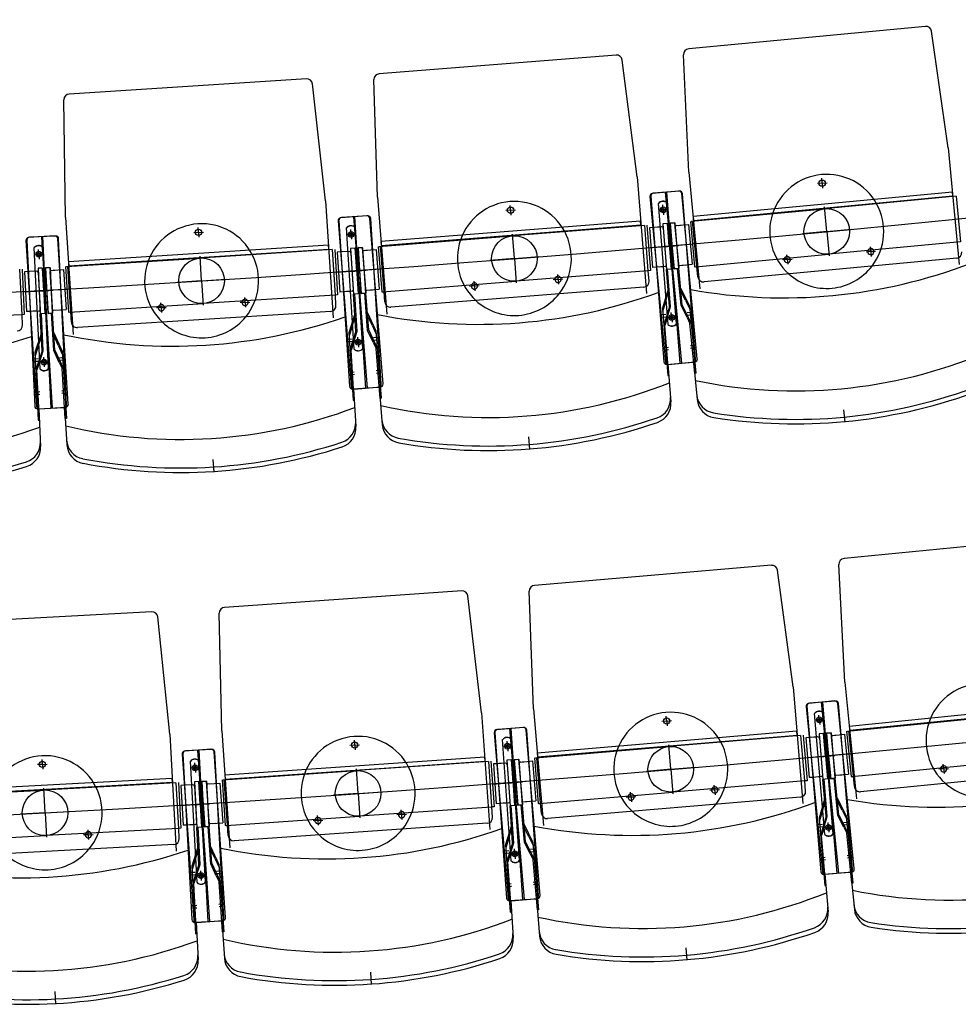
# Model space of a CAD drawing. Units: millimetres. Extents: x 179170 to 378200, y -18167 to 48568.
# Drawn here: x 287573 to 289219, y -2125 to -398 of the extents above; entities that cross this region are included whole.
import ezdxf

# ---------------------------------------------------------------- set-up
doc = ezdxf.new("R2010")
doc.units = ezdxf.units.MM
doc.layers.add('GR_Zraum', color=8, linetype='Continuous')

msp = doc.modelspace()

# ---------------------------------------------------------------- linework, layer by layer
at = {"layer": 'GR_Zraum', "ltscale": 5}
for p, q in [((289161.1, -409.9), (288746, -449.1)), ((289201.3, -622.6), (289171.9, -418.4)), ((288618.7, -460.1), (288203, -492.9)), ((288746.3, -665.5), (288736.9, -459.5)), ((288655.6, -673.4), (288629.4, -468.8)), ((288075.5, -502), (287659.4, -528.4)), ((288109.1, -715.8), (288086.1, -510.8)), ((288200, -709.3), (288193.8, -503.2)), ((287653.1, -744.8), (287650, -538.5)), ((289201.3, -622.6), (289220.6, -827.2)), ((288746.3, -665.5), (288765.6, -870.1)), ((288655.6, -673.4), (288671.8, -878.2)), ((288980.1, -684.7), (288971.7, -685.5)), ((288980.1, -684.7), (288979.3, -676.2)), ((288980.1, -684.7), (288988.6, -683.9)), ((288980.1, -684.7), (288980.9, -693.2)), ((288679.3, -707.7), (288702.3, -997.8)), ((288728.3, -698.5), (288682.5, -702.8)), ((288729.8, -698.7), (288683.9, -702.3)), ((288733.7, -1000.3), (288705.4, -700.6)), ((288706.9, -700.5), (288730.6, -1000.6)), ((288761.1, -992.7), (288733.8, -703)), ((288758.1, -993.4), (288735.2, -703.3)), ((289208.6, -700.3), (288753.6, -743.3)), ((288754.3, -750), (289209.3, -707.1)), ((289215.3, -707.7), (288984.4, -729.5)), ((289209.3, -707.1), (289208.6, -700.3)), ((289223.4, -787.3), (289215.8, -707.6)), ((289223.4, -787.3), (289215.8, -707.6)), ((288109.1, -715.8), (288122.2, -920.9)), ((288200, -709.3), (288216.2, -914.2)), ((288433.5, -732.1), (288432.8, -723.6)), ((288678, -708.2), (288705.4, -997.9)), ((288709.7, -932.7), (288692.9, -720.2)), ((288701.3, -731.5), (288700.6, -723)), ((288724.6, -931.5), (288707.8, -719)), ((288181.5, -742), (288135.6, -745.6)), ((288183, -742.2), (288137.1, -745.2)), ((288433.5, -732.1), (288425, -732.8)), ((288433.5, -732.1), (288442, -731.4)), ((288433.5, -732.1), (288434.2, -740.6)), ((288701.3, -731.5), (288692.8, -732.2)), ((288701.3, -731.5), (288709.8, -730.8)), ((288701.3, -731.5), (288702, -740)), ((288750.4, -751.6), (288984.4, -729.5)), ((288988.1, -769.3), (288984.1, -726.5)), ((287653.1, -744.8), (287666.1, -949.9)), ((288131.1, -751), (288154, -1041.1)), ((288132.4, -750.5), (288150.9, -1040.9)), ((288182.3, -1043.9), (288158.6, -743.8)), ((288160, -743.7), (288179.1, -1044.1)), ((288209.8, -1036.7), (288186.9, -746.6)), ((288206.7, -1037.3), (288188.3, -746.9)), ((288661.7, -751.2), (288206.1, -787.2)), ((288206.7, -793.9), (288662.3, -758)), ((288668.3, -758.7), (288437.1, -777)), ((288662.3, -758), (288661.7, -751.2)), ((288675.1, -838.4), (288668.8, -758.7)), ((288675.1, -838.4), (288668.8, -758.7)), ((288672.8, -758.3), (288679.1, -838.1)), ((288708.7, -755.5), (288700.7, -756.1)), ((288700.7, -756.1), (288707, -835.9)), ((288711.9, -795.4), (288708.7, -755.5)), ((288708.7, -755.5), (288715, -835.3)), ((288713.1, -755.1), (288721, -754.4)), ((288716.8, -794.9), (288713.1, -755.1)), ((288713.1, -755.1), (288720.6, -834.8)), ((288721.7, -754.5), (288713.7, -755.1)), ((288713.7, -755.1), (288720, -834.9)), ((288721, -754.4), (288728.6, -834)), ((288721.7, -754.5), (288728, -834.2)), ((288724.5, -759.1), (288736, -758)), ((288727.5, -758.8), (288736, -758)), ((288736, -758), (288745.4, -757.1)), ((288745.4, -757.1), (288752, -826.8)), ((288745.4, -757.1), (288752, -826.8)), ((288748.9, -751.7), (288756.4, -831.4)), ((288760.4, -831), (288752.9, -751.4)), ((288753.6, -743.3), (288754.3, -750)), ((287886.2, -771.1), (287877.7, -771.6)), ((287886.2, -771.1), (287885.7, -762.6)), ((287886.2, -771.1), (287894.7, -770.6)), ((287886.2, -771.1), (287886.7, -779.6)), ((288154, -774.6), (288145.5, -775.2)), ((288159.2, -975.9), (288145.7, -763.2)), ((288154, -774.6), (288153.4, -766.1)), ((288154, -774.6), (288162.5, -774.1)), ((288154, -774.6), (288154.5, -783.1)), ((288174.2, -975), (288160.7, -762.2)), ((288440.2, -816.8), (288436.8, -774)), ((288683.7, -762.5), (288677.2, -763)), ((288677.2, -763), (288682.7, -832.8)), ((288677.2, -763), (288682.7, -832.8)), ((288698.1, -761.4), (288683.7, -762.5)), ((288695.1, -761.6), (288686.6, -762.3)), ((288701.3, -763.1), (288706.5, -828.9)), ((288721.7, -761.3), (288727.9, -827)), ((288988.1, -769.3), (288945.3, -773.4)), ((288988.1, -769.3), (289030.9, -765.3)), ((288988.1, -769.3), (288992.2, -812.1)), ((287583.5, -785.3), (287602, -1075.8)), ((287584.8, -784.8), (287598.8, -1075.5)), ((287634.1, -777.1), (287588.2, -780)), ((287635.6, -777.4), (287589.6, -779.6)), ((287630.2, -1079), (287611.1, -778.6)), ((287612.6, -778.5), (287627.1, -1079.2)), ((287657.8, -1072.2), (287639.4, -781.8)), ((287654.8, -1072.8), (287640.8, -782.1)), ((288114.1, -793.7), (287658, -822.7)), ((288114.5, -800.5), (288114.1, -793.7)), ((288202.8, -795.5), (288437.1, -777)), ((288206.1, -787.2), (288206.7, -793.9)), ((288713.9, -795.2), (288727.8, -793.9)), ((288753.2, -791.5), (288716.8, -794.9)), ((289222.9, -787.3), (288991.9, -809.1)), ((287606.1, -809.3), (287597.6, -809.7)), ((287608.2, -1010.7), (287598, -797.8)), ((287606.1, -809.3), (287605.6, -800.8)), ((287606.1, -809.3), (287614.5, -808.9)), ((287606.1, -809.3), (287606.5, -817.8)), ((287623.2, -1009.9), (287613, -797.1)), ((287658.5, -829.5), (288114.5, -800.5)), ((288120.6, -801.3), (287889.1, -816)), ((288126.2, -881.1), (288121.1, -801.3)), ((288126.2, -881.1), (288121.1, -801.3)), ((288125.1, -801), (288130.2, -880.8)), ((288135.9, -805.3), (288129.4, -805.7)), ((288129.4, -805.7), (288133.8, -875.6)), ((288129.4, -805.7), (288133.8, -875.6)), ((288150.4, -804.4), (288135.9, -805.3)), ((288147.4, -804.6), (288138.8, -805.1)), ((288161, -798.7), (288153, -799.2)), ((288153, -799.2), (288158.1, -879.1)), ((288153.5, -806.2), (288157.7, -872.1)), ((288163.6, -838.6), (288161, -798.7)), ((288161, -798.7), (288166.1, -878.6)), ((288165.4, -798.4), (288173.4, -797.8)), ((288168.5, -838.3), (288165.4, -798.4)), ((288165.4, -798.4), (288171.7, -878.2)), ((288174, -797.9), (288166, -798.4)), ((288166, -798.4), (288171.1, -878.2)), ((288173.4, -797.8), (288179.7, -877.5)), ((288173.9, -804.8), (288179.1, -870.6)), ((288174, -797.9), (288179.1, -877.7)), ((288176.8, -802.5), (288188.2, -801.6)), ((288179.7, -802.3), (288188.3, -801.6)), ((288188.3, -801.6), (288197.7, -800.9)), ((288197.7, -800.9), (288203.2, -870.7)), ((288197.7, -800.9), (288203.2, -870.7)), ((288201.3, -795.6), (288207.6, -875.3)), ((288211.6, -875), (288205.3, -795.3)), ((288675.4, -798.3), (288711.9, -795.4)), ((288714.8, -795.1), (288700.9, -796.2)), ((288703.9, -796), (288708.9, -795.6)), ((288724.8, -794.2), (288719.8, -794.7)), ((288757.9, -831.2), (288991.9, -809.1)), ((288918.8, -818.6), (288918, -810.1)), ((289065.4, -804.7), (289057, -805.5)), ((289065.4, -804.7), (289064.6, -796.3)), ((289065.4, -804.7), (289073.9, -803.9)), ((289065.4, -804.7), (289066.2, -813.2)), ((287654.5, -830.9), (287889.1, -816)), ((287658, -822.7), (287658.5, -829.5)), ((287891.6, -855.9), (287888.9, -813)), ((288440.2, -816.8), (288397.3, -820.2)), ((288440.2, -816.8), (288483.1, -813.4)), ((288440.2, -816.8), (288443.6, -859.7)), ((288730.1, -828.9), (288742.5, -827.7)), ((288734.1, -828.5), (288740, -827.9)), ((288742.5, -827.7), (288752, -826.8)), ((289216, -816.1), (288773, -857.9)), ((288918.8, -818.6), (288910.4, -819.4)), ((288918.8, -818.6), (288927.3, -817.8)), ((288918.8, -818.6), (288919.6, -827)), ((287576.6, -915.4), (287572.8, -835.5)), ((287576.6, -915.4), (287572.8, -835.5)), ((287576.8, -835.3), (287580.6, -915.2)), ((287587.5, -839.8), (287581, -840.1)), ((287581, -840.1), (287584.4, -910)), ((287581, -840.1), (287584.4, -910)), ((287602, -839.1), (287587.5, -839.8)), ((287599, -839.2), (287590.4, -839.6)), ((287612.7, -833.5), (287604.7, -833.9)), ((287604.7, -833.9), (287608.6, -913.8)), ((287605.1, -840.9), (287608.2, -906.8)), ((287614.6, -873.5), (287612.7, -833.5)), ((287612.7, -833.5), (287616.6, -913.4)), ((287617.1, -833.3), (287625.1, -832.8)), ((287619.6, -873.2), (287617.1, -833.3)), ((287617.1, -833.3), (287622.2, -913.1)), ((287625.7, -832.9), (287617.7, -833.3)), ((287617.7, -833.3), (287621.6, -913.2)), ((287625.1, -832.8), (287630.2, -912.6)), ((287625.5, -839.8), (287629.7, -905.6)), ((287625.7, -832.9), (287629.6, -912.8)), ((287628.4, -837.6), (287639.9, -836.9)), ((287631.4, -837.4), (287640, -836.9)), ((287640, -836.9), (287649.4, -836.3)), ((287649.4, -836.3), (287653.8, -906.1)), ((287649.4, -836.3), (287653.8, -906.1)), ((287653, -831), (287658.1, -910.9)), ((287662.1, -910.6), (287657, -830.8)), ((288127.1, -841), (288163.6, -838.6)), ((288166.5, -838.5), (288152.6, -839.3)), ((288155.6, -839.2), (288160.6, -838.8)), ((288165.6, -838.5), (288179.5, -837.4)), ((288205, -835.4), (288168.5, -838.3)), ((288176.5, -837.7), (288171.5, -838.1)), ((288674.6, -838.4), (288443.4, -856.7)), ((288516.9, -853.4), (288516.3, -844.9)), ((288679.1, -838.1), (288675.1, -838.4)), ((288676.5, -856.3), (288675.1, -838.4)), ((288675.1, -838.4), (288675.1, -838.4)), ((288689.2, -832.3), (288682.7, -832.8)), ((288704.6, -831.1), (288689.2, -832.3)), ((288700.7, -831.4), (288694.7, -831.8)), ((288715, -835.3), (288707, -835.9)), ((288712.1, -900.7), (288707, -835.9)), ((288714.2, -900.9), (288709, -835.7)), ((288728, -834.2), (288720, -834.9)), ((288728, -834.2), (288720, -834.9)), ((288720.6, -834.8), (288728.6, -834)), ((288732.7, -899.3), (288726.6, -834.2)), ((288734.7, -898.7), (288728.6, -834)), ((288756.4, -831.4), (288760.4, -831)), ((288762.1, -848.9), (288760.4, -831)), ((288760.4, -831), (288760.4, -831)), ((287891.6, -855.9), (287848.7, -858.7)), ((287891.6, -855.9), (287934.5, -853.2)), ((287891.6, -855.9), (287894.3, -898.8)), ((288209.1, -875.2), (288443.4, -856.7)), ((288370.2, -865), (288369.5, -856.5)), ((288516.9, -853.4), (288508.5, -854.1)), ((288516.9, -853.4), (288525.4, -852.7)), ((288516.9, -853.4), (288517.6, -861.9)), ((287578.1, -875.3), (287614.6, -873.5)), ((287617.6, -873.3), (287603.7, -874)), ((287606.7, -873.9), (287611.7, -873.6)), ((287616.7, -873.4), (287630.6, -872.5)), ((287656.1, -870.9), (287619.6, -873.2)), ((287627.6, -872.7), (287622.6, -873)), ((288140.3, -875.2), (288133.8, -875.6)), ((288155.8, -874.2), (288140.3, -875.2)), ((288151.8, -874.5), (288145.8, -874.8)), ((288166.1, -878.6), (288158.1, -879.1)), ((288162.2, -944), (288158.1, -879.1)), ((288164.2, -944.2), (288160.1, -878.9)), ((288179.1, -877.7), (288171.1, -878.2)), ((288179.1, -877.7), (288171.1, -878.2)), ((288171.7, -878.2), (288179.7, -877.5)), ((288182.8, -942.9), (288177.7, -877.7)), ((288184.8, -942.3), (288179.7, -877.5)), ((288181.3, -872.4), (288193.7, -871.4)), ((288185.3, -872.1), (288191.2, -871.6)), ((288193.7, -871.4), (288203.2, -870.7)), ((288207.6, -875.3), (288211.6, -875)), ((288213, -893), (288211.6, -875)), ((288211.6, -875), (288211.6, -875)), ((288667.4, -867.1), (288223.7, -902.1)), ((288370.2, -865), (288361.7, -865.7)), ((288370.2, -865), (288378.6, -864.3)), ((288370.2, -865), (288370.8, -873.5)), ((288709.8, -870.6), (288699.9, -904.1)), ((288705.2, -893.1), (288711.8, -870.9)), ((288740.2, -890.1), (288729.9, -869.3)), ((288731.8, -868.7), (288747.4, -900)), ((287659.6, -910.8), (287894.1, -895.9)), ((287820.8, -903), (287820.3, -894.5)), ((288125.7, -881.1), (287894.1, -895.9)), ((287967.8, -893.7), (287959.3, -894.2)), ((287967.8, -893.7), (287967.2, -885.2)), ((287967.8, -893.7), (287976.2, -893.1)), ((287967.8, -893.7), (287968.3, -902.2)), ((288130.2, -880.8), (288126.2, -881.1)), ((288127.3, -899.1), (288126.2, -881.1)), ((288126.2, -881.1), (288126.2, -881.1)), ((288705.2, -893.1), (288700.3, -909.6)), ((288740.2, -890.1), (288747.9, -905.5)), ((287590.9, -909.7), (287584.4, -910)), ((287606.3, -908.9), (287590.9, -909.7)), ((287602.3, -909.1), (287596.4, -909.4)), ((287616.6, -913.4), (287608.6, -913.8)), ((287611.7, -978.8), (287608.6, -913.8)), ((287613.7, -979), (287610.6, -913.7)), ((287629.6, -912.8), (287621.6, -913.2)), ((287629.6, -912.8), (287621.6, -913.2)), ((287622.2, -913.1), (287630.2, -912.6)), ((287632.3, -978), (287628.2, -912.8)), ((287634.3, -977.5), (287630.2, -912.6)), ((287631.8, -907.5), (287644.3, -906.7)), ((287635.8, -907.3), (287641.8, -906.9)), ((287644.3, -906.7), (287653.8, -906.1)), ((287658.1, -910.9), (287662.1, -910.6)), ((287663.2, -928.6), (287662.1, -910.6)), ((287662.1, -910.6), (287662.1, -910.6)), ((288118, -909.7), (287673.9, -937.9)), ((287820.8, -903), (287812.3, -903.6)), ((287820.8, -903), (287829.3, -902.5)), ((287820.8, -903), (287821.4, -911.5)), ((288160.3, -913.9), (288149.9, -947.2)), ((288155.4, -936.3), (288162.3, -914.1)), ((288190.5, -933.8), (288180.5, -912.8)), ((288182.4, -912.3), (288197.4, -943.8)), ((288705.7, -914.9), (288697.8, -915.5)), ((288699.9, -904.1), (288709.2, -1022.2)), ((288712.1, -900.7), (288702.3, -934.1)), ((288707.6, -923.2), (288714.2, -900.9)), ((288716.2, -920.2), (288715.5, -911.7)), ((288743.1, -920.1), (288732.7, -899.3)), ((288734.7, -898.7), (288750.2, -930)), ((288743.4, -911.6), (288751.4, -910.9)), ((288747.4, -900), (288758.5, -1018)), ((287576.1, -915.4), (287344.4, -926.6)), ((287580.6, -915.2), (287576.6, -915.4)), ((287577.5, -933.4), (287576.6, -915.4)), ((287576.6, -915.4), (287576.6, -915.4)), ((288706.1, -919.4), (288698.1, -920)), ((288707.6, -923.2), (288704.3, -934.4)), ((288716.2, -920.2), (288707.7, -920.9)), ((288716.2, -920.2), (288707.7, -920.9)), ((288716.2, -920.2), (288724.7, -919.5)), ((288716.2, -920.2), (288724.7, -919.5)), ((288716.2, -920.2), (288716.9, -928.7)), ((288743.1, -920.1), (288748.2, -930.5)), ((288743.9, -916.1), (288751.8, -915.4)), ((288756.5, -1018.2), (288748.2, -930.5)), ((287610.3, -948.7), (287599.3, -981.8)), ((287605, -971), (287612.3, -948.9)), ((287640.1, -969), (287630.4, -947.9)), ((287632.4, -947.4), (287646.9, -979.1)), ((288149.9, -947.2), (288157.4, -1065.4)), ((288155.4, -936.3), (288150.3, -952.7)), ((288162.2, -944), (288151.8, -977.2)), ((288157.3, -966.4), (288164.2, -944.2)), ((288192.8, -963.8), (288182.8, -942.9)), ((288184.8, -942.3), (288199.8, -973.8)), ((288190.5, -933.8), (288197.9, -949.3)), ((288197.4, -943.8), (288206.8, -1061.9)), ((288711.2, -1022.1), (288704.3, -934.4)), ((288155.6, -958.1), (288147.6, -958.6)), ((288155.9, -962.5), (288147.9, -963.1)), ((288157.3, -966.4), (288153.8, -977.5)), ((288166, -963.5), (288157.5, -964.1)), ((288166, -963.5), (288157.5, -964.1)), ((288166, -963.5), (288165.4, -955)), ((288166, -963.5), (288174.5, -963)), ((288166, -963.5), (288174.5, -963)), ((288166, -963.5), (288166.5, -972)), ((288192.8, -963.8), (288197.9, -974.4)), ((288193.3, -955.4), (288201.3, -954.7)), ((288193.7, -959.9), (288201.7, -959.2)), ((287599.3, -981.8), (287605, -1100.2)), ((287605, -971), (287599.6, -987.4)), ((287611.7, -978.8), (287600.8, -1011.9)), ((287606.5, -1001.1), (287613.7, -979)), ((287642, -999.1), (287632.3, -978)), ((287634.3, -977.5), (287648.8, -1009.2)), ((287640.1, -969), (287647.3, -984.7)), ((287646.9, -979.1), (287654.4, -1097.4)), ((288159.4, -1065.3), (288153.8, -977.5)), ((288204.8, -1062.1), (288197.9, -974.4)), ((288710.3, -972.8), (288702.3, -973.4)), ((288710.7, -977.2), (288702.7, -977.8)), ((288748.9, -969.5), (288756.9, -968.7)), ((288749.3, -973.9), (288757.3, -973.1)), ((287604.9, -992.8), (287596.9, -993.2)), ((287605.1, -997.3), (287597.1, -997.6)), ((287606.5, -1001.1), (287602.8, -1012.2)), ((287615.2, -998.4), (287606.7, -998.8)), ((287615.2, -998.4), (287606.7, -998.8)), ((287615.2, -998.4), (287614.7, -989.9)), ((287615.2, -998.4), (287623.6, -998)), ((287615.2, -998.4), (287623.6, -998)), ((287615.2, -998.4), (287615.6, -1006.9)), ((287642, -999.1), (287646.9, -1009.7)), ((287642.6, -990.7), (287650.6, -990.1)), ((287642.9, -995.2), (287650.9, -994.6)), ((288707.6, -1002.4), (288753.5, -998.8)), ((288710.8, -1002.5), (288756.6, -998.1)), ((288754.6, -998.3), (288760.9, -1064.3)), ((287607, -1100.1), (287602.8, -1012.2)), ((287652.4, -1097.5), (287646.9, -1009.7)), ((288159.3, -1016), (288151.3, -1016.5)), ((288197.9, -1013.3), (288205.9, -1012.6)), ((288198.3, -1017.7), (288206.2, -1017)), ((288709.6, -1002.2), (288714.9, -1068.3)), ((288758.5, -1018), (288756.5, -1018.2)), ((288159.6, -1020.4), (288151.6, -1020.9)), ((288709.2, -1022.2), (288711.2, -1022.1)), ((287607.7, -1050.8), (287599.7, -1051.2)), ((287646.3, -1048.6), (287654.3, -1048.1)), ((287646.6, -1053), (287654.6, -1052.5)), ((288156.2, -1045.6), (288202.1, -1042.6)), ((288158.2, -1045.4), (288162.4, -1111.6)), ((288159.3, -1045.7), (288205.2, -1042.1)), ((288203.2, -1042.2), (288208.4, -1108.3)), ((287607.9, -1055.2), (287599.9, -1055.6)), ((288157.4, -1065.4), (288159.4, -1065.3)), ((288206.8, -1061.9), (288204.8, -1062.1)), ((287604.1, -1080.3), (287650, -1078.1)), ((287606.1, -1080.2), (287609.3, -1146.4)), ((287607.3, -1080.4), (287653.2, -1077.5)), ((287651.2, -1077.7), (287655.4, -1143.8)), ((289017.7, -1081.9), (289019.7, -1103.8)), ((287605, -1100.2), (287607, -1100.1)), ((287654.4, -1097.4), (287652.4, -1097.5)), ((288464.9, -1129.8), (288466.7, -1151.7)), ((287911.5, -1169.2), (287912.9, -1191.2)), ((289433.4, -1301.8), (289018.5, -1343.1)), ((288891, -1354.8), (288475.5, -1389.9)), ((288929.1, -1567.9), (288901.8, -1363.4)), ((289019.9, -1559.5), (289009.5, -1353.6)), ((288347.9, -1399.7), (287931.9, -1428.6)), ((288382.8, -1613.3), (288358.5, -1408.5)), ((288473.7, -1606.3), (288466.4, -1400.2)), ((287804.1, -1436.5), (287387.8, -1459.1)), ((287835.8, -1650.6), (287814.6, -1445.4)), ((287926.9, -1645), (287922.6, -1438.8)), ((288929.1, -1567.9), (288946.4, -1772.6)), ((289019.9, -1559.5), (289040.3, -1764)), ((288951.9, -1602.6), (288980.7, -1892.2)), ((288953.1, -1602), (288977.6, -1892)), ((289002.1, -1592.5), (288956.4, -1597.1)), ((289003.5, -1592.8), (288957.6, -1596.6)), ((289009.1, -1894.4), (288979.2, -1594.8)), ((288980.6, -1594.7), (289005.9, -1894.6)), ((289036.4, -1886.6), (289007.6, -1597)), ((289033.4, -1887.3), (289008.9, -1597.3)), ((289482.4, -1591.9), (289027.7, -1637.2)), ((289028.4, -1644), (289483.1, -1598.7)), ((288382.8, -1613.3), (288397, -1818.3)), ((288473.7, -1606.3), (288491, -1811.1)), ((288707.4, -1627.8), (288706.7, -1619.3)), ((288984.6, -1826.9), (288966.7, -1614.5)), ((288975.1, -1625.7), (288974.4, -1617.3)), ((288999.6, -1825.6), (288981.6, -1613.2)), ((289024.5, -1645.6), (289258.3, -1622.3)), ((288455.4, -1639.1), (288409.6, -1643)), ((288456.8, -1639.3), (288410.9, -1642.5)), ((288707.4, -1627.8), (288698.9, -1628.5)), ((288707.4, -1627.8), (288715.8, -1627.1)), ((288707.4, -1627.8), (288708.1, -1636.3)), ((288975.1, -1625.7), (288966.7, -1626.5)), ((288975.1, -1625.7), (288983.6, -1625)), ((288975.1, -1625.7), (288975.9, -1634.2)), ((289027.7, -1637.2), (289028.4, -1644)), ((287835.8, -1650.6), (287847, -1855.8)), ((287926.9, -1645), (287941.1, -1850)), ((288405, -1648.4), (288429.5, -1938.3)), ((288406.2, -1647.8), (288426.4, -1938.2)), ((288457.9, -1941), (288432.5, -1641)), ((288433.8, -1640.9), (288454.7, -1941.2)), ((288485.3, -1933.6), (288460.8, -1643.6)), ((288482.3, -1934.3), (288462.1, -1644)), ((288935.7, -1645.6), (288480.3, -1684.1)), ((288480.9, -1690.9), (288936.3, -1652.4)), ((288942.3, -1653.1), (288711.2, -1672.7)), ((288936.3, -1652.4), (288935.7, -1645.6)), ((288949.6, -1732.8), (288942.8, -1653.1)), ((288949.6, -1732.8), (288942.8, -1653.1)), ((288946.8, -1652.7), (288953.6, -1732.5)), ((288957.7, -1656.8), (288951.2, -1657.4)), ((288951.2, -1657.4), (288957.1, -1727.1)), ((288951.2, -1657.4), (288957.1, -1727.1)), ((288972.2, -1655.6), (288957.7, -1656.8)), ((288969.2, -1655.9), (288960.6, -1656.6)), ((288982.7, -1649.7), (288974.7, -1650.4)), ((288974.7, -1650.4), (288981.5, -1730.1)), ((288975.3, -1657.4), (288980.9, -1723.1)), ((288986.1, -1689.6), (288982.7, -1649.7)), ((288982.7, -1649.7), (288989.4, -1729.4)), ((288987.2, -1649.3), (288995.1, -1648.5)), ((288991.1, -1689.1), (288987.2, -1649.3)), ((288987.2, -1649.3), (288995.1, -1728.9)), ((288995.6, -1648.6), (288987.7, -1649.3)), ((288987.7, -1649.3), (288994.4, -1729)), ((288995.1, -1648.5), (289003.1, -1728.1)), ((288995.6, -1648.6), (289002.4, -1728.3)), ((288995.8, -1655.5), (289002.4, -1721.1)), ((288998.6, -1653.2), (289010.1, -1652)), ((289001.6, -1652.9), (289010.1, -1652)), ((289010.1, -1652), (289019.5, -1651.1)), ((289019.5, -1651.1), (289026.5, -1720.8)), ((289019.5, -1651.1), (289026.5, -1720.8)), ((289023, -1645.7), (289030.9, -1725.3)), ((289034.9, -1724.9), (289027, -1645.3)), ((288160.2, -1669.9), (288151.7, -1670.5)), ((288160.2, -1669.9), (288159.6, -1661.5)), ((288160.2, -1669.9), (288168.7, -1669.3)), ((288160.2, -1669.9), (288160.8, -1678.4)), ((288428, -1671.9), (288419.5, -1672.5)), ((288434.4, -1873.1), (288419.6, -1660.5)), ((288428, -1671.9), (288427.4, -1663.4)), ((288428, -1671.9), (288436.4, -1671.3)), ((288428, -1671.9), (288428.5, -1680.4)), ((288449.4, -1872.1), (288434.6, -1659.5)), ((288477, -1692.4), (288711.2, -1672.7)), ((288714.5, -1712.5), (288710.9, -1669.7)), ((287857.6, -1686), (287877.7, -1976.3)), ((287858.8, -1685.5), (287874.6, -1976)), ((287908.1, -1677.4), (287862.2, -1680.6)), ((287909.4, -1677.7), (287863.5, -1680.2)), ((287906, -1979.3), (287885.1, -1679)), ((287886.5, -1678.9), (287902.8, -1979.5)), ((287933.6, -1972.4), (287913.4, -1682.1)), ((287930.5, -1973), (287914.7, -1682.4)), ((288388.2, -1691.2), (287932.3, -1722.8)), ((288388.7, -1698), (288388.2, -1691.2)), ((288480.3, -1684.1), (288480.9, -1690.9)), ((288949.6, -1692.6), (288986.1, -1689.6)), ((288989, -1689.3), (288975.1, -1690.5)), ((288978.1, -1690.2), (288983.1, -1689.8)), ((288988.2, -1689.4), (289002.1, -1688)), ((289027.5, -1685.5), (288991.1, -1689.1)), ((288999.1, -1688.3), (288994.1, -1688.8)), ((287612.4, -1703.9), (287603.9, -1704.3)), ((287612.4, -1703.9), (287611.9, -1695.4)), ((287612.4, -1703.9), (287620.9, -1703.4)), ((287612.4, -1703.9), (287612.9, -1712.3)), ((287883.6, -1911.1), (287872, -1698.3)), ((287880.1, -1709.8), (287879.7, -1701.3)), ((287898.6, -1910.3), (287887, -1697.5)), ((287932.8, -1729.6), (288388.7, -1698)), ((288394.7, -1698.7), (288163.3, -1714.8)), ((288400.8, -1778.5), (288395.2, -1698.7)), ((288400.8, -1778.5), (288395.2, -1698.7)), ((288399.2, -1698.4), (288404.8, -1778.2)), ((288410, -1702.7), (288403.6, -1703.1)), ((288403.6, -1703.1), (288408.4, -1773)), ((288403.6, -1703.1), (288408.4, -1773)), ((288424.5, -1701.7), (288410, -1702.7)), ((288421.5, -1701.9), (288413, -1702.5)), ((288435.1, -1695.9), (288427.2, -1696.5)), ((288427.2, -1696.5), (288432.7, -1776.3)), ((288427.6, -1703.5), (288432.2, -1769.3)), ((288437.9, -1735.8), (288435.1, -1695.9)), ((288435.1, -1695.9), (288440.7, -1775.8)), ((288439.6, -1695.6), (288447.6, -1694.9)), ((288443, -1735.5), (288439.6, -1695.6)), ((288439.6, -1695.6), (288446.4, -1775.3)), ((288448.1, -1695), (288440.1, -1695.6)), ((288440.1, -1695.6), (288445.7, -1775.4)), ((288447.6, -1694.9), (288454.3, -1774.6)), ((288448.1, -1695), (288453.6, -1774.9)), ((288448.2, -1701.9), (288453.7, -1767.7)), ((288451, -1699.7), (288462.5, -1698.7)), ((288454, -1699.4), (288462.5, -1698.7)), ((288462.5, -1698.7), (288471.9, -1697.9)), ((288471.9, -1697.9), (288477.8, -1767.6)), ((288471.9, -1697.9), (288477.8, -1767.6)), ((288475.5, -1692.6), (288482.2, -1772.3)), ((288486.2, -1771.9), (288479.5, -1692.2)), ((288714.5, -1712.5), (288757.4, -1708.9)), ((289032.4, -1725.2), (289266.3, -1701.9)), ((289490.4, -1707.7), (289047.6, -1751.8)), ((289193.3, -1711.7), (289192.4, -1703.2)), ((287880.1, -1709.8), (287871.6, -1710.3)), ((287880.1, -1709.8), (287888.6, -1709.4)), ((287880.1, -1709.8), (287880.6, -1718.3)), ((287928.9, -1731.1), (288163.3, -1714.8)), ((287932.3, -1722.8), (287932.8, -1729.6)), ((288166.1, -1754.7), (288163.1, -1711.8)), ((288714.5, -1712.5), (288671.7, -1716.1)), ((288714.5, -1712.5), (288718.1, -1755.4)), ((288979, -1725.3), (288963.6, -1726.6)), ((288975.1, -1725.6), (288969.1, -1726.1)), ((289004.6, -1722.9), (289017, -1721.7)), ((289008.5, -1722.5), (289014.5, -1721.9)), ((289017, -1721.7), (289026.5, -1720.8)), ((289030.9, -1725.3), (289034.9, -1724.9)), ((289036.7, -1742.8), (289034.9, -1724.9)), ((289034.9, -1724.9), (289034.9, -1724.9)), ((289193.3, -1711.7), (289184.8, -1712.5)), ((289193.3, -1711.7), (289201.7, -1710.8)), ((289193.3, -1711.7), (289194.1, -1720.1)), ((287840.1, -1728.5), (287383.8, -1753.4)), ((287384.1, -1760.1), (287840.5, -1735.3)), ((287846.5, -1736.2), (287614.9, -1748.8)), ((287840.5, -1735.3), (287840.1, -1728.5)), ((287851.4, -1816), (287847, -1736.2)), ((287851.4, -1816), (287847, -1736.2)), ((287851, -1735.9), (287855.4, -1815.8)), ((287861.8, -1740.4), (287855.3, -1740.7)), ((287855.3, -1740.7), (287859.1, -1810.6)), ((287855.3, -1740.7), (287859.1, -1810.6)), ((287876.2, -1739.6), (287861.8, -1740.4)), ((287873.2, -1739.7), (287864.7, -1740.2)), ((287886.9, -1734), (287879, -1734.4)), ((287879, -1734.4), (287883.3, -1814.3)), ((287879.3, -1741.4), (287882.9, -1807.3)), ((287889.1, -1773.9), (287886.9, -1734)), ((287886.9, -1734), (287891.3, -1813.9)), ((287891.4, -1733.7), (287899.4, -1733.2)), ((287894.2, -1773.6), (287891.4, -1733.7)), ((287891.4, -1733.7), (287897, -1813.5)), ((287899.9, -1733.3), (287891.9, -1733.7)), ((287891.9, -1733.7), (287896.3, -1813.6)), ((287899.4, -1733.2), (287905, -1813)), ((287899.9, -1733.3), (287904.3, -1813.2)), ((287899.9, -1740.1), (287904.5, -1806)), ((287902.8, -1737.9), (287914.2, -1737.1)), ((287905.8, -1737.7), (287914.3, -1737.1)), ((287914.3, -1737.1), (287923.7, -1736.5)), ((287923.7, -1736.5), (287928.6, -1806.3)), ((287923.7, -1736.5), (287928.6, -1806.3)), ((287927.4, -1731.2), (287932.9, -1811)), ((287936.9, -1810.7), (287931.3, -1730.9)), ((288401.4, -1738.4), (288437.9, -1735.8)), ((288440.9, -1735.6), (288426.9, -1736.6)), ((288429.9, -1736.4), (288434.9, -1736.1)), ((288440, -1735.7), (288454, -1734.5)), ((288479.4, -1732.4), (288443, -1735.5)), ((288451, -1734.8), (288446, -1735.2)), ((288949.1, -1732.8), (288717.9, -1752.4)), ((288791.5, -1748.7), (288790.7, -1740.2)), ((288953.6, -1732.5), (288949.6, -1732.8)), ((288951.1, -1750.7), (288949.6, -1732.8)), ((288949.6, -1732.8), (288949.6, -1732.8)), ((288963.6, -1726.6), (288957.1, -1727.1)), ((288989.4, -1729.4), (288981.5, -1730.1)), ((288986.9, -1794.9), (288981.5, -1730.1)), ((288989, -1795.1), (288983.4, -1729.9)), ((289002.4, -1728.3), (288994.4, -1729)), ((289002.4, -1728.3), (288994.4, -1729)), ((288995.1, -1728.9), (289003.1, -1728.1)), ((289007.6, -1793.4), (289001.1, -1728.3)), ((289009.5, -1792.8), (289003.1, -1728.1)), ((287380.2, -1761.6), (287614.9, -1748.8)), ((287617, -1788.7), (287614.7, -1745.8)), ((288166.1, -1754.7), (288123.2, -1757.7)), ((288166.1, -1754.7), (288209, -1751.7)), ((288166.1, -1754.7), (288169, -1797.6)), ((288483.7, -1772.2), (288717.9, -1752.4)), ((288644.8, -1761.1), (288644, -1752.6)), ((288644.8, -1761.1), (288653.2, -1760.3)), ((288791.5, -1748.7), (288783, -1749.4)), ((288791.5, -1748.7), (288799.9, -1747.9)), ((288791.5, -1748.7), (288792.2, -1757.1)), ((287852.6, -1775.9), (287889.1, -1773.9)), ((287892.1, -1773.8), (287878.1, -1774.5)), ((287881.1, -1774.4), (287886.1, -1774.1)), ((287891.2, -1773.8), (287905.2, -1772.8)), ((287930.7, -1771.1), (287894.2, -1773.6)), ((287902.2, -1773.1), (287897.2, -1773.4)), ((288404.8, -1778.2), (288400.8, -1778.5)), ((288414.9, -1772.5), (288408.4, -1773)), ((288430.4, -1771.5), (288414.9, -1772.5)), ((288426.4, -1771.7), (288420.4, -1772.1)), ((288440.7, -1775.8), (288432.7, -1776.3)), ((288437.2, -1841.2), (288432.7, -1776.3)), ((288439.2, -1841.4), (288434.7, -1776.2)), ((288453.6, -1774.9), (288445.7, -1775.4)), ((288453.6, -1774.9), (288445.7, -1775.4)), ((288446.4, -1775.3), (288454.3, -1774.6)), ((288457.8, -1840), (288452.3, -1774.8)), ((288459.8, -1839.4), (288454.3, -1774.6)), ((288455.9, -1769.5), (288468.4, -1768.4)), ((288459.9, -1769.2), (288465.9, -1768.6)), ((288468.4, -1768.4), (288477.8, -1767.6)), ((288482.2, -1772.3), (288486.2, -1771.9)), ((288487.7, -1789.9), (288486.2, -1771.9)), ((288486.2, -1771.9), (288486.2, -1771.9)), ((288942, -1761.5), (288498.5, -1799)), ((288644.8, -1761.1), (288636.3, -1761.8)), ((288644.8, -1761.1), (288645.5, -1769.5)), ((288984.4, -1764.8), (288974.7, -1798.3)), ((288979.9, -1787.4), (288986.4, -1765)), ((289015, -1784.1), (289004.6, -1763.4)), ((289006.5, -1762.8), (289022.2, -1794)), ((287617, -1788.7), (287574.1, -1791.1)), ((287617, -1788.7), (287660, -1786.4)), ((287617, -1788.7), (287619.4, -1831.7)), ((287934.4, -1810.9), (288168.8, -1794.6)), ((288095.6, -1802.2), (288095, -1793.7)), ((288400.3, -1778.6), (288168.8, -1794.6)), ((288242.4, -1792), (288234, -1792.6)), ((288242.4, -1792), (288241.9, -1783.5)), ((288242.4, -1792), (288250.9, -1791.4)), ((288242.4, -1792), (288243, -1800.5)), ((288402, -1796.5), (288400.8, -1778.5)), ((288400.8, -1778.5), (288400.8, -1778.5)), ((288979.9, -1787.4), (288975.1, -1803.9)), ((288986.9, -1794.9), (288977.2, -1828.4)), ((288982.5, -1817.4), (288989, -1795.1)), ((289018, -1814.1), (289007.6, -1793.4)), ((289009.5, -1792.8), (289025.2, -1824)), ((289015, -1784.1), (289022.7, -1799.5)), ((289022.2, -1794), (289033.9, -1911.9)), ((287865.6, -1810.3), (287859.1, -1810.6)), ((287881, -1809.4), (287865.6, -1810.3)), ((287877, -1809.6), (287871.1, -1810)), ((287906.6, -1807.8), (287919.1, -1807)), ((287910.6, -1807.6), (287916.6, -1807.1)), ((287919.1, -1807), (287928.6, -1806.3)), ((287932.9, -1811), (287936.9, -1810.7)), ((287938.1, -1828.7), (287936.9, -1810.7)), ((287936.9, -1810.7), (287936.9, -1810.7)), ((288392.7, -1807.1), (287948.8, -1838)), ((288095.6, -1802.2), (288087.1, -1802.8)), ((288095.6, -1802.2), (288104.1, -1801.6)), ((288095.6, -1802.2), (288096.2, -1810.7)), ((288435.1, -1811.1), (288424.9, -1844.4)), ((288430.3, -1833.5), (288437.1, -1811.3)), ((288465.4, -1830.8), (288455.3, -1809.9)), ((288457.3, -1809.4), (288472.5, -1840.8)), ((288980.6, -1809.1), (288972.6, -1809.8)), ((288974.7, -1798.3), (288984.7, -1916.4)), ((288991.1, -1814.4), (288990.4, -1805.9)), ((289018.3, -1805.6), (289026.3, -1804.8)), ((289018.8, -1810.1), (289026.7, -1809.3)), ((287384.5, -1841.4), (287619.2, -1828.7)), ((287850.9, -1816.1), (287619.2, -1828.7)), ((287692.8, -1827.2), (287684.4, -1827.6)), ((287692.8, -1827.2), (287692.4, -1818.7)), ((287692.8, -1827.2), (287701.3, -1826.7)), ((287692.8, -1827.2), (287693.3, -1835.7)), ((287855.4, -1815.8), (287851.4, -1816)), ((287852.3, -1834), (287851.4, -1816)), ((287851.4, -1816), (287851.4, -1816)), ((287891.3, -1813.9), (287883.3, -1814.3)), ((287886.8, -1879.2), (287883.3, -1814.3)), ((287888.9, -1879.5), (287885.3, -1814.2)), ((287904.3, -1813.2), (287896.3, -1813.6)), ((287904.3, -1813.2), (287896.3, -1813.6)), ((287897, -1813.5), (287905, -1813)), ((287907.5, -1878.3), (287903, -1813.1)), ((287909.5, -1877.8), (287905, -1813)), ((288981, -1813.6), (288973, -1814.3)), ((288982.5, -1817.4), (288979.2, -1828.6)), ((288986.7, -1916.3), (288979.2, -1828.6)), ((288991.1, -1814.4), (288982.6, -1815.1)), ((288991.1, -1814.4), (288982.6, -1815.1)), ((288991.1, -1814.4), (288999.6, -1813.6)), ((288991.1, -1814.4), (288999.6, -1813.6)), ((288991.1, -1814.4), (288991.8, -1822.8)), ((289018, -1814.1), (289023.2, -1824.5)), ((289031.9, -1912.1), (289023.2, -1824.5)), ((287842.9, -1844.5), (287398.6, -1868.7)), ((288424.9, -1844.4), (288433.1, -1962.7)), ((288430.3, -1833.5), (288425.3, -1850)), ((288437.2, -1841.2), (288427, -1874.5)), ((288432.4, -1863.6), (288439.2, -1841.4)), ((288468, -1860.9), (288457.8, -1840)), ((288459.8, -1839.4), (288475, -1870.8)), ((288465.4, -1830.8), (288472.9, -1846.3)), ((288472.5, -1840.8), (288482.4, -1958.9)), ((287885.2, -1849.1), (287874.5, -1882.3)), ((287880.1, -1871.5), (287887.2, -1849.4)), ((287915.2, -1869.3), (287905.4, -1848.2)), ((287907.4, -1847.7), (287922.1, -1879.4)), ((288430.7, -1855.3), (288422.7, -1855.9)), ((288431, -1859.8), (288423, -1860.3)), ((288432.4, -1863.6), (288429, -1874.7)), ((288441.1, -1860.7), (288432.6, -1861.3)), ((288441.1, -1860.7), (288432.6, -1861.3)), ((288441.1, -1860.7), (288440.5, -1852.2)), ((288441.1, -1860.7), (288449.5, -1860.1)), ((288441.1, -1860.7), (288449.5, -1860.1)), ((288441.1, -1860.7), (288441.7, -1869.2)), ((288468, -1860.9), (288473, -1871.4)), ((288468.4, -1852.4), (288476.4, -1851.7)), ((288468.8, -1856.9), (288476.8, -1856.2)), ((289024.1, -1863.4), (289032, -1862.6)), ((287880.1, -1871.5), (287874.8, -1887.9)), ((287886.8, -1879.2), (287876.1, -1912.4)), ((287881.7, -1901.6), (287888.9, -1879.5)), ((287917.3, -1899.4), (287907.5, -1878.3)), ((287909.5, -1877.8), (287924.2, -1909.4)), ((287915.2, -1869.3), (287922.5, -1884.9)), ((287922.1, -1879.4), (287930.3, -1997.6)), ((288435.1, -1962.5), (288429, -1874.7)), ((288480.5, -1959), (288473, -1871.4)), ((288985.5, -1867), (288977.5, -1867.7)), ((288985.9, -1871.4), (288977.9, -1872.1)), ((289024.5, -1867.8), (289032.5, -1867)), ((287880.1, -1893.3), (287872.1, -1893.7)), ((287880.3, -1897.8), (287872.4, -1898.2)), ((287874.5, -1882.3), (287880.9, -2000.7)), ((287890.4, -1898.8), (287881.9, -1899.3)), ((287890.4, -1898.8), (287881.9, -1899.3)), ((287890.4, -1898.8), (287890, -1890.3)), ((287890.4, -1898.8), (287898.9, -1898.4)), ((287890.4, -1898.8), (287898.9, -1898.4)), ((287890.4, -1898.8), (287890.9, -1907.3)), ((287917.9, -1890.9), (287925.9, -1890.4)), ((287918.2, -1895.4), (287926.2, -1894.9)), ((288983, -1896.6), (289028.8, -1892.7)), ((288985, -1896.4), (288990.6, -1962.4)), ((288986.2, -1896.6), (289032, -1892.1)), ((289030, -1892.3), (289036.5, -1958.2)), ((287881.7, -1901.6), (287878.1, -1912.7)), ((287882.9, -2000.5), (287878.1, -1912.7)), ((287917.3, -1899.4), (287922.2, -1909.9)), ((287928.3, -1997.7), (287922.2, -1909.9)), ((288434.7, -1913.2), (288426.7, -1913.8)), ((288473.3, -1910.3), (288481.3, -1909.6)), ((288473.7, -1914.7), (288481.7, -1914)), ((288984.7, -1916.4), (288986.7, -1916.3)), ((289033.9, -1911.9), (289031.9, -1912.1)), ((288435, -1917.7), (288427, -1918.2)), ((287921.9, -1948.9), (287929.9, -1948.3)), ((288431.7, -1942.8), (288477.6, -1939.6)), ((288433.7, -1942.7), (288438.3, -2008.8)), ((288434.9, -1942.9), (288480.8, -1939)), ((288478.8, -1939.2), (288484.4, -2005.2)), ((287883.3, -1951.3), (287875.3, -1951.7)), ((287883.5, -1955.7), (287875.5, -1956.1)), ((287922.2, -1953.3), (287930.2, -1952.7)), ((288433.1, -1962.7), (288435.1, -1962.5)), ((288482.4, -1958.9), (288480.5, -1959)), ((287879.9, -1980.8), (287925.8, -1978.3)), ((287881.8, -1980.7), (287885.5, -2046.8)), ((287883.1, -1980.9), (287928.9, -1977.7)), ((287926.9, -1977.9), (287931.5, -2044)), ((287880.9, -2000.7), (287882.9, -2000.5)), ((287930.3, -1997.6), (287928.3, -1997.7)), ((288741, -2025.3), (288742.8, -2047.3)), ((288187.8, -2067.9), (288189.3, -2089.9)), ((287634.1, -2102.2), (287635.3, -2124.2))]:
    msp.add_line(p, q, dxfattribs=at)
for centre, radius in [((288980.1, -684.7), 5.5), ((288433.5, -732.1), 5.5), ((288701.3, -731.5), 5), ((288701.3, -731.7), 2.75), ((288988.1, -769.3), 40), ((287886.2, -771.1), 5.5), ((288154, -774.6), 5), ((288154, -774.8), 2.75), ((288440.2, -816.8), 40), ((287606.1, -809.3), 5), ((287606.1, -809.5), 2.75), ((287891.6, -855.9), 40), ((288716.2, -920.2), 5), ((288716.2, -920.2), 2.75), ((288166, -963.5), 5), ((288166, -963.5), 2.75), ((287615.2, -998.4), 5), ((287615.2, -998.4), 2.75), ((288707.4, -1627.8), 5.5), ((288975.1, -1625.7), 5), ((288975.2, -1625.9), 2.75), ((288160.2, -1669.9), 5.5), ((288428, -1671.9), 5), ((288428, -1672), 2.75), ((288714.5, -1712.5), 40), ((287612.4, -1703.9), 5.5), ((287880.1, -1709.8), 5), ((287880.1, -1710), 2.75), ((288166.1, -1754.7), 40), ((287617, -1788.7), 40), ((288991.1, -1814.4), 5), ((288991.1, -1814.4), 2.75), ((288441.1, -1860.7), 5), ((288441.1, -1860.7), 2.75), ((287890.4, -1898.8), 5), ((287890.4, -1898.8), 2.75)]:
    msp.add_circle(centre, radius, dxfattribs=at)
for centre, radius, start, end in [((285619, 35006.9), 35935, 260.38464, 279.85258), ((289162, -419.8), 10, 8.1812, 95.3955), ((288619.4, -470.1), 10, 7.3017, 94.516), ((288746.9, -459.1), 10, 95.3955, 182.6098), ((288203.8, -502.9), 10, 94.516, 181.7303), ((288076.1, -512), 10, 6.4222, 93.6365), ((287660, -538.4), 10, 93.6365, 180.8508), ((288988.1, -769.3), 100, 28.9737, 161.8173), ((288683, -707.8), 5, 95.3955, 185.3955), ((288684.3, -707.3), 5, 94.516, 184.516), ((288728.8, -703.4), 5, 5.3955, 95.3955), ((288730.2, -703.7), 5, 4.516, 94.516), ((288440.2, -816.8), 100, 28.0942, 160.9378), ((288700.9, -726.2), 10, 45.9256, 143.1064), ((288700.9, -726.6), 10, 45.9256, 143.1064), ((288988.1, -769.3), 100, 322.5518, 28.9737), ((288181.9, -747), 5, 4.516, 94.516), ((288183.3, -747.2), 5, 3.6365, 93.6365), ((288988.1, -769.3), 100, 161.8173, 228.2391), ((287891.6, -855.9), 100, 27.2147, 160.0583), ((288136, -750.6), 5, 94.516, 184.516), ((288137.4, -750.1), 5, 93.6365, 183.6365), ((288153.6, -769.3), 10, 45.0461, 142.2269), ((288724.8, -762.1), 3, 95.3955, 185.3955), ((288153.7, -769.7), 10, 45.0461, 142.2269), ((288440.2, -816.8), 100, 321.6723, 28.0942), ((288698.4, -764.3), 3, 4.516, 94.516), ((287588.5, -785), 5, 93.6365, 183.6365), ((287589.8, -784.6), 5, 92.757, 182.757), ((287605.8, -804), 10, 44.1666, 141.3474), ((287634.4, -782.1), 5, 3.6365, 93.6365), ((287635.8, -782.4), 5, 2.757, 92.757), ((288440.2, -816.8), 100, 160.9378, 227.3596), ((287605.8, -804.4), 10, 44.1666, 141.3474), ((287891.6, -855.9), 100, 320.7928, 27.2147), ((288150.5, -807.4), 3, 3.6365, 93.6365), ((288177, -805.5), 3, 94.516, 184.516), ((289065.4, -804.7), 5.5, 158.3598, 32.4312), ((289065.4, -804.7), 5.5, 32.4312, 158.3598), ((289215.1, -806.1), 10, 275.3955, 5.3955), ((287891.6, -855.9), 100, 160.0583, 226.4801), ((288729.9, -826.9), 2, 185.3955, 275.3955), ((288729.9, -826.9), 2, 185.3955, 275.3955), ((288729.9, -826.9), 2, 185.3955, 275.3955), ((288912.6, 30.2), 916, 259.752, 291.039), ((288918.8, -818.6), 5.5, 158.3598, 32.4312), ((288918.8, -818.6), 5.5, 32.4312, 158.3598), ((287602.1, -842.1), 3, 2.757, 92.757), ((287628.6, -840.6), 3, 93.6365, 183.6365), ((288704.5, -829.1), 2, 274.516, 4.516), ((288704.5, -829.1), 2, 274.516, 4.516), ((288704.5, -829.1), 2, 274.516, 4.516), ((288988.1, -769.3), 100, 228.2391, 322.5518), ((288370.2, -865), 5.5, 157.4803, 31.5517), ((288370.2, -865), 5.5, 31.5517, 157.4803), ((288516.9, -853.4), 5.5, 157.4803, 31.5517), ((288516.9, -853.4), 5.5, 31.5517, 157.4803), ((288666.6, -857.1), 10, 274.516, 4.516), ((288772.1, -848), 10, 185.3955, 275.3955), ((288155.7, -872.2), 2, 273.6365, 3.6365), ((288155.7, -872.2), 2, 273.6365, 3.6365), ((288155.7, -872.2), 2, 273.6365, 3.6365), ((288181.1, -870.4), 2, 184.516, 274.516), ((288181.1, -870.4), 2, 184.516, 274.516), ((288181.1, -870.4), 2, 184.516, 274.516), ((288377, -16.3), 916, 258.8725, 290.1595), ((288440.2, -816.8), 100, 227.3596, 321.6723), ((287820.8, -903), 5.5, 30.6722, 156.6008), ((287967.8, -893.7), 5.5, 156.6008, 30.6722), ((287967.8, -893.7), 5.5, 30.6722, 156.6008), ((288223, -892.2), 10, 184.516, 274.516), ((287606.2, -906.9), 2, 272.757, 2.757), ((287606.2, -906.9), 2, 272.757, 2.757), ((287606.2, -906.9), 2, 272.757, 2.757), ((287631.7, -905.5), 2, 183.6365, 273.6365), ((287631.7, -905.5), 2, 183.6365, 273.6365), ((287631.7, -905.5), 2, 183.6365, 273.6365), ((287820.8, -903), 5.5, 156.6008, 30.6722), ((288117.3, -899.7), 10, 273.6365, 3.6365), ((287840.7, -54.5), 916, 257.993, 289.28), ((287673.2, -927.9), 10, 183.6365, 273.6365), ((287891.6, -855.9), 100, 226.4801, 320.7928), ((288716.6, -925.2), 10, 225.9256, 323.1064), ((288716.6, -925.5), 10, 225.9256, 323.1064), ((287567.5, -933.8), 10, 272.757, 2.757), ((287303.8, -84.5), 916, 257.1135, 288.4005), ((288166.3, -968.5), 10, 225.0461, 322.2269), ((288166.3, -968.8), 10, 225.0461, 322.2269), ((288933.3, -188.9), 860, 258.217, 292.5739), ((288707.2, -997.4), 5, 184.516, 274.516), ((288710.4, -997.5), 5, 185.3955, 275.3955), ((288753.1, -993.8), 5, 274.516, 4.516), ((288756.2, -993.2), 5, 275.3955, 5.3955), ((287615.4, -1003.4), 10, 224.1666, 321.3474), ((287615.4, -1003.7), 10, 224.1666, 321.3474), ((288394.3, -235.6), 860, 257.3375, 291.6944), ((288155.8, -1040.6), 5, 183.6365, 273.6365), ((288159, -1040.7), 5, 184.516, 274.516), ((288201.8, -1037.7), 5, 273.6365, 3.6365), ((288204.8, -1037.1), 5, 274.516, 4.516), ((288933.3, -188.9), 910, 260.9011, 289.8899), ((288933.5, -190.8), 916, 261.0019, 289.7891), ((288679.3, -1062.9), 35, 289.0104, 4.516), ((288680, -1071), 35, 288.9096, 4.516), ((288794.9, -1052.8), 35, 185.3955, 260.9011), ((288795.7, -1061), 35, 185.3955, 261.0019), ((287603.8, -1075.3), 5, 182.757, 272.757), ((287607, -1075.5), 5, 183.6365, 273.6365), ((287649.8, -1073.1), 5, 272.757, 2.757), ((287652.9, -1072.5), 5, 273.6365, 3.6365), ((287854.6, -274.1), 860, 256.458, 290.8149), ((288126.9, -1105.6), 35, 288.1309, 3.6365), ((288242.7, -1097.4), 35, 184.516, 260.0216), ((288394.3, -235.6), 910, 260.0216, 289.0104), ((288394.5, -237.6), 916, 260.1224, 288.9096), ((287314.4, -304.2), 860, 255.5785, 289.9354), ((288127.4, -1113.8), 35, 288.0301, 3.6365), ((288243.3, -1105.5), 35, 184.516, 260.1224), ((287573.9, -1139.9), 35, 287.2514, 2.757), ((287689.8, -1133.4), 35, 183.6365, 259.1421), ((287854.6, -274.1), 910, 259.1421, 288.1309), ((287574.3, -1148), 35, 287.1506, 2.757), ((287690.3, -1141.6), 35, 183.6365, 259.2429), ((287854.7, -276), 916, 259.2429, 288.0301), ((287314.4, -304.2), 910, 258.2626, 287.2514), ((287314.5, -306.2), 916, 258.3634, 287.1506), ((285619, 35006.9), 36850, 260.38464, 279.85258), ((289019.5, -1353), 10, 95.6879, 182.9021), ((288891.9, -1364.8), 10, 7.6162, 94.8305), ((288476.4, -1399.9), 10, 94.8305, 182.0447), ((288348.6, -1409.7), 10, 6.7588, 93.9731), ((287932.6, -1438.6), 10, 93.9731, 181.1873), ((287804.7, -1446.4), 10, 5.9014, 93.1157), ((289262.3, -1662.1), 100, 29.2661, 162.1097), ((288956.8, -1602.1), 5, 95.6879, 185.6879), ((288958.1, -1601.6), 5, 94.8305, 184.8305), ((289002.6, -1597.5), 5, 5.6879, 95.6879), ((289003.9, -1597.7), 5, 4.8305, 94.8305), ((288714.5, -1712.5), 100, 28.4087, 161.2523), ((288974.7, -1620.5), 10, 46.2401, 143.4209), ((288974.7, -1620.8), 10, 46.2401, 143.4209), ((288455.8, -1644.1), 5, 4.8305, 94.8305), ((288457.1, -1644.3), 5, 3.9731, 93.9731), ((289262.3, -1662.1), 100, 162.1097, 228.5315), ((288166.1, -1754.7), 100, 27.5513, 160.3949), ((288410, -1647.9), 5, 94.8305, 184.8305), ((288411.2, -1647.5), 5, 93.9731, 183.9731), ((288427.6, -1666.6), 10, 45.3827, 142.5635), ((288427.6, -1666.9), 10, 45.3827, 142.5635), ((288972.4, -1658.6), 3, 4.8305, 94.8305), ((288998.9, -1656.2), 3, 95.6879, 185.6879), ((288714.5, -1712.5), 100, 321.9868, 28.4087), ((287617, -1788.7), 100, 26.6939, 159.5375), ((287862.5, -1685.6), 5, 93.9731, 183.9731), ((287863.8, -1685.2), 5, 93.1157, 183.1157), ((287908.4, -1682.4), 5, 3.9731, 93.9731), ((287909.7, -1682.7), 5, 3.1157, 93.1157), ((288714.5, -1712.5), 100, 161.2523, 227.6741), ((287879.8, -1704.5), 10, 44.5253, 141.7061), ((287879.9, -1704.9), 10, 44.5253, 141.7061), ((288166.1, -1754.7), 100, 321.1294, 27.5513), ((288424.7, -1704.7), 3, 3.9731, 93.9731), ((288451.3, -1702.6), 3, 94.8305, 184.8305), ((289193.3, -1711.7), 5.5, 158.6522, 32.7236), ((289193.3, -1711.7), 5.5, 32.7236, 158.6522), ((288166.1, -1754.7), 100, 160.3949, 226.8167), ((288978.9, -1723.3), 2, 274.8305, 4.8305), ((288978.9, -1723.3), 2, 274.8305, 4.8305), ((288978.9, -1723.3), 2, 274.8305, 4.8305), ((289004.4, -1720.9), 2, 185.6879, 275.6879), ((289004.4, -1720.9), 2, 185.6879, 275.6879), ((289004.4, -1720.9), 2, 185.6879, 275.6879), ((289182.7, -863), 916, 260.0444, 291.3314), ((289262.3, -1662.1), 100, 228.5315, 322.8442), ((287876.4, -1742.6), 3, 3.1157, 93.1157), ((287903, -1740.9), 3, 93.9731, 183.9731), ((288791.5, -1748.7), 5.5, 31.8662, 157.7948), ((289046.6, -1741.9), 10, 185.6879, 275.6879), ((287617, -1788.7), 100, 320.272, 26.6939), ((288644.8, -1761.1), 5.5, 157.7948, 31.8662), ((288644.8, -1761.1), 5.5, 31.8662, 157.7948), ((288791.5, -1748.7), 5.5, 157.7948, 31.8662), ((288941.1, -1751.6), 10, 274.8305, 4.8305), ((288430.2, -1769.5), 2, 273.9731, 3.9731), ((288430.2, -1769.5), 2, 273.9731, 3.9731), ((288430.2, -1769.5), 2, 273.9731, 3.9731), ((288455.7, -1767.5), 2, 184.8305, 274.8305), ((288455.7, -1767.5), 2, 184.8305, 274.8305), ((288455.7, -1767.5), 2, 184.8305, 274.8305), ((288646.9, -912.3), 916, 259.187, 290.474), ((288714.5, -1712.5), 100, 227.6741, 321.9868), ((288242.4, -1792), 5.5, 156.9374, 31.0088), ((288242.4, -1792), 5.5, 31.0088, 156.9374), ((288497.7, -1789), 10, 184.8305, 274.8305), ((287880.9, -1807.4), 2, 273.1157, 3.1157), ((287880.9, -1807.4), 2, 273.1157, 3.1157), ((287880.9, -1807.4), 2, 273.1157, 3.1157), ((287906.5, -1805.8), 2, 183.9731, 273.9731), ((287906.5, -1805.8), 2, 183.9731, 273.9731), ((287906.5, -1805.8), 2, 183.9731, 273.9731), ((288095.6, -1802.2), 5.5, 156.9374, 31.0088), ((288095.6, -1802.2), 5.5, 31.0088, 156.9374), ((288392, -1797.2), 10, 273.9731, 3.9731), ((287692.8, -1827.2), 5.5, 156.08, 30.1514), ((287692.8, -1827.2), 5.5, 30.1514, 156.08), ((288110.4, -953.6), 916, 258.3296, 289.6166), ((287948.1, -1828), 10, 183.9731, 273.9731), ((288166.1, -1754.7), 100, 226.8167, 321.1294), ((288991.5, -1819.3), 10, 226.2401, 323.4209), ((288991.5, -1819.7), 10, 226.2401, 323.4209), ((287842.3, -1834.6), 10, 273.1157, 3.1157), ((287573.4, -986.8), 916, 257.4722, 288.7592), ((287617, -1788.7), 100, 225.9593, 320.272), ((288441.4, -1865.7), 10, 225.3827, 322.5635), ((288441.4, -1866), 10, 225.3827, 322.5635), ((289204.5, -1081.9), 860, 258.5094, 292.8663), ((288982.6, -1891.6), 5, 184.8305, 274.8305), ((288985.7, -1891.7), 5, 185.6879, 275.6879), ((289028.4, -1887.7), 5, 274.8305, 4.8305), ((289031.5, -1887.1), 5, 275.6879, 5.6879), ((287890.7, -1903.8), 10, 224.5253, 321.7061), ((287890.7, -1904.1), 10, 224.5253, 321.7061), ((288480.3, -1934), 5, 274.8305, 4.8305), ((288665.4, -1131.5), 860, 257.652, 292.0089), ((288431.4, -1937.8), 5, 183.9731, 273.9731), ((288434.5, -1937.9), 5, 184.8305, 274.8305), ((288477.3, -1934.6), 5, 273.9731, 3.9731), ((289070.6, -1946.6), 35, 185.6879, 261.1935), ((289204.5, -1081.9), 910, 261.1935, 290.1823), ((289204.7, -1083.9), 916, 261.2943, 290.0814), ((288955, -1957.2), 35, 289.3249, 4.8305), ((288955.7, -1965.4), 35, 289.224, 4.8305), ((289071.4, -1954.7), 35, 185.6879, 261.2943), ((287879.6, -1975.8), 5, 183.1157, 273.1157), ((287882.7, -1975.9), 5, 183.9731, 273.9731), ((287925.5, -1973.3), 5, 273.1157, 3.1157), ((287928.6, -1972.7), 5, 273.9731, 3.9731), ((288125.7, -1173.1), 860, 256.7946, 291.1515), ((288402.8, -2003), 35, 288.4675, 3.9731), ((288518.5, -1994.1), 35, 184.8305, 260.3361), ((288665.4, -1131.5), 910, 260.3361, 289.3249), ((288665.6, -1133.5), 916, 260.4369, 289.224), ((287585.3, -1206.5), 860, 255.9372, 290.2941), ((288403.4, -2011.2), 35, 288.3666, 3.9731), ((288519.2, -2002.3), 35, 184.8305, 260.4369), ((287965.9, -2033.4), 35, 183.9731, 259.4787), ((288125.7, -1173.1), 910, 259.4787, 288.4675), ((287850.1, -2040.5), 35, 287.6101, 3.1157), ((287850.5, -2048.7), 35, 287.5092, 3.1157), ((287966.5, -2041.5), 35, 183.9731, 259.5795), ((288125.8, -1175.1), 916, 259.5795, 288.3666), ((287585.3, -1206.5), 910, 258.6213, 287.6101), ((287585.4, -1208.5), 916, 258.7221, 287.5092)]:
    msp.add_arc(centre, radius, start, end, dxfattribs=at)

doc.saveas('drawing.dxf')
